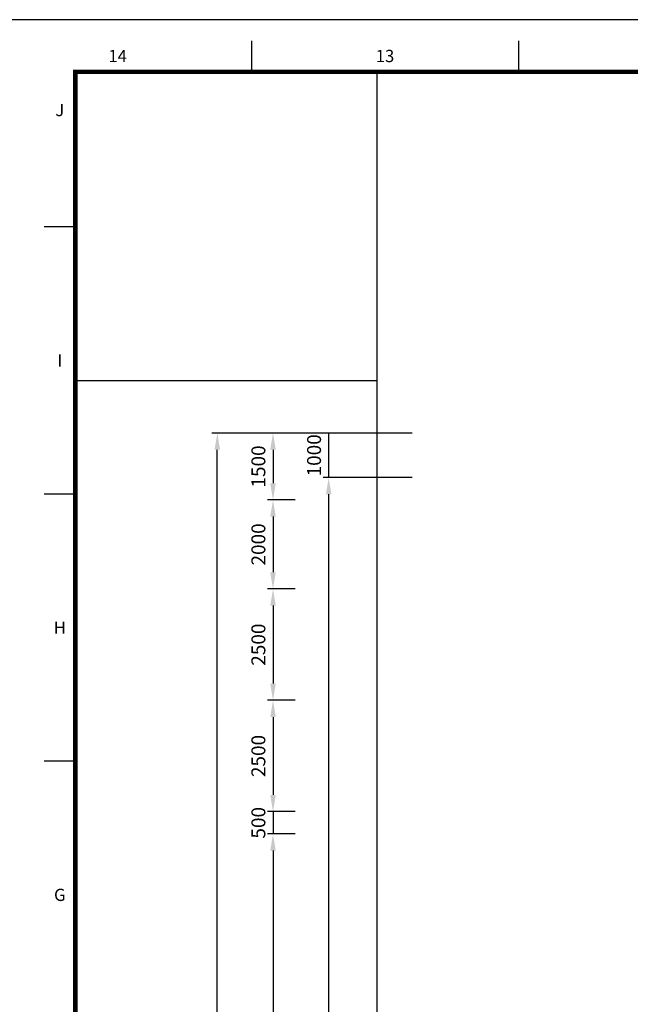
# Model space of a CAD drawing. Extents: x -539445 to 216555, y -1124956 to -1024424.
# Drawn here: x -454195 to -440487, y -1089764 to -1067656 of the extents above; entities that cross this region are included whole.
import ezdxf
from ezdxf.enums import TextEntityAlignment as Align

# ---------------------------------------------------------------- set-up
doc = ezdxf.new("R2010")
doc.units = 0
doc.header["$LTSCALE"] = 100
doc.header["$MEASUREMENT"] = 0
doc.header["$PDMODE"] = 3
doc.header["$PDSIZE"] = -10
doc.layers.get('Defpoints').update_dxf_attribs({"linetype": 'CONTINUOUS'})
for name, color, linetype in [('DIM', 7, 'CONTINUOUS'), ('FORM', 7, 'CONTINUOUS'), ('SO', 8, 'CONTINUOUS'), ('지적선', 6, 'CONTINUOUS')]:
    doc.layers.add(name, color=color, linetype=linetype)
doc.layers.add('XR', color=181, linetype='CONTINUOUS', plot=False)
doc.styles.add('GHS', font='NGULIM.TTF')
doc.dimstyles.new('SK', dxfattribs={"dimscale": 10, "dimtxt": 2.5, "dimasz": 3, "dimexe": 1, "dimexo": 0, "dimgap": 1, "dimtad": 1, "dimdec": 0, "dimzin": 1, "dimdsep": 46, "dimtxsty": 'GHS', "dimcen": 0, "dimclrd": 2, "dimclre": 2, "dimadec": 0, "dimazin": 0, "dimtfac": 1, "dimtdec": 0, "dimtix": 1, "dimtmove": 2, "dimatfit": 3, "dimfxl": 1, "dimarcsym": 0})

# ---------------------------------------------------------------- blocks, each defined once
blk = doc.blocks.new('TEMP-FM')
at = {"layer": 'XR'}
for points in [[(0, 0), (840, 0), (840, 573), (0, 573)], [(25, 11.72), (739, 11.72), (739, 561.28), (25, 561.28)]]:
    blk.add_lwpolyline(points, close=True, dxfattribs=at)
blk = doc.blocks.new('*D71')
at = {"layer": 'Defpoints', "color": 0, "transparency": 16777216}
for p in [(-449758, -1076938), (-448508, -1076938), (-448508, -1117938)]:
    blk.add_point(p, dxfattribs=at)
at = {"layer": 'DIM', "color": 2, "lineweight": -2, "transparency": 16777216}
for p, q in [((-448508, -1076938), (-449883, -1076938)), ((-449758, -1117563), (-449758, -1077313)), ((-448508, -1117938), (-449883, -1117938))]:
    blk.add_line(p, q, dxfattribs=at)
at = {"layer": 'DIM', "color": 2, "transparency": 16777216}
for points in [[(-449821, -1077313), (-449696, -1077313), (-449758, -1076938)], [(-449821, -1117563), (-449696, -1117563), (-449758, -1117938)]]:
    blk.add_solid(points, dxfattribs=at)
at = {"layer": 'DIM', "color": 0, "transparency": 16777216, "insert": (-450046, -1097438), "char_height": 312.5, "attachment_point": 5, "rotation": 90, "style": 'GHS'}
blk.add_mtext('41000', dxfattribs=at)
blk = doc.blocks.new('*D72')
at = {"layer": 'Defpoints', "color": 0, "transparency": 16777216}
for p in [(-447258, -1077938), (-445383, -1077938), (-445383, -1117938)]:
    blk.add_point(p, dxfattribs=at)
at = {"layer": 'DIM', "color": 2, "lineweight": -2, "transparency": 16777216}
for p, q in [((-445383, -1077938), (-447383, -1077938)), ((-447258, -1117563), (-447258, -1078313)), ((-445383, -1117938), (-447383, -1117938))]:
    blk.add_line(p, q, dxfattribs=at)
at = {"layer": 'DIM', "color": 2, "transparency": 16777216}
for points in [[(-447321, -1078313), (-447196, -1078313), (-447258, -1077938)], [(-447321, -1117563), (-447196, -1117563), (-447258, -1117938)]]:
    blk.add_solid(points, dxfattribs=at)
at = {"layer": 'DIM', "color": 0, "transparency": 16777216, "insert": (-447547, -1097938), "char_height": 312.5, "attachment_point": 5, "rotation": 90, "style": 'GHS'}
blk.add_mtext('25@1600=40000', dxfattribs=at)
blk = doc.blocks.new('*D73')
at = {"layer": 'Defpoints', "color": 0, "transparency": 16777216}
for p in [(-447258, -1076938), (-445383, -1076938), (-445383, -1077938)]:
    blk.add_point(p, dxfattribs=at)
at = {"layer": 'DIM', "color": 2, "lineweight": -2, "transparency": 16777216}
for p, q in [((-445383, -1076938), (-447383, -1076938)), ((-447258, -1077938), (-447258, -1076938)), ((-445383, -1077938), (-447383, -1077938))]:
    blk.add_line(p, q, dxfattribs=at)
at = {"layer": 'DIM', "color": 0, "transparency": 16777216, "insert": (-447546, -1077438), "char_height": 312.5, "attachment_point": 5, "rotation": 90, "style": 'GHS'}
blk.add_mtext('1000', dxfattribs=at)
blk = doc.blocks.new('*D70')
at = {"layer": 'Defpoints', "color": 0, "transparency": 16777216}
for p in [(-447258, -1076938), (-448508, -1078438), (-448008, -1078438)]:
    blk.add_point(p, dxfattribs=at)
at = {"layer": 'DIM', "color": 2, "lineweight": -2, "transparency": 16777216}
for p, q in [((-447258, -1076938), (-448633, -1076938)), ((-448508, -1077313), (-448508, -1078063)), ((-448008, -1078438), (-448633, -1078438))]:
    blk.add_line(p, q, dxfattribs=at)
at = {"layer": 'DIM', "color": 2, "transparency": 16777216}
for points in [[(-448571, -1077313), (-448446, -1077313), (-448508, -1076938)], [(-448571, -1078063), (-448446, -1078063), (-448508, -1078438)]]:
    blk.add_solid(points, dxfattribs=at)
at = {"layer": 'DIM', "color": 0, "transparency": 16777216, "insert": (-448796, -1077688), "char_height": 312.5, "attachment_point": 5, "rotation": 90, "style": 'GHS'}
blk.add_mtext('1500', dxfattribs=at)
blk = doc.blocks.new('*D81')
at = {"layer": 'Defpoints', "color": 0, "transparency": 16777216}
for p in [(-448008, -1078438), (-448508, -1080438), (-448008, -1080438)]:
    blk.add_point(p, dxfattribs=at)
at = {"layer": 'DIM', "color": 2, "lineweight": -2, "transparency": 16777216}
for p, q in [((-448008, -1078438), (-448633, -1078438)), ((-448508, -1078813), (-448508, -1080063)), ((-448008, -1080438), (-448633, -1080438))]:
    blk.add_line(p, q, dxfattribs=at)
at = {"layer": 'DIM', "color": 2, "transparency": 16777216}
for points in [[(-448571, -1078813), (-448446, -1078813), (-448508, -1078438)], [(-448571, -1080063), (-448446, -1080063), (-448508, -1080438)]]:
    blk.add_solid(points, dxfattribs=at)
at = {"layer": 'DIM', "color": 0, "transparency": 16777216, "insert": (-448796, -1079438), "char_height": 312.5, "attachment_point": 5, "rotation": 90, "style": 'GHS'}
blk.add_mtext('2000', dxfattribs=at)
blk = doc.blocks.new('*D82')
at = {"layer": 'Defpoints', "color": 0, "transparency": 16777216}
for p in [(-448008, -1080438), (-448508, -1082938), (-448008, -1082938)]:
    blk.add_point(p, dxfattribs=at)
at = {"layer": 'DIM', "color": 2, "lineweight": -2, "transparency": 16777216}
for p, q in [((-448008, -1080438), (-448633, -1080438)), ((-448508, -1080813), (-448508, -1082563)), ((-448008, -1082938), (-448633, -1082938))]:
    blk.add_line(p, q, dxfattribs=at)
at = {"layer": 'DIM', "color": 2, "transparency": 16777216}
for points in [[(-448571, -1080813), (-448446, -1080813), (-448508, -1080438)], [(-448571, -1082563), (-448446, -1082563), (-448508, -1082938)]]:
    blk.add_solid(points, dxfattribs=at)
at = {"layer": 'DIM', "color": 0, "transparency": 16777216, "insert": (-448796, -1081688), "char_height": 312.5, "attachment_point": 5, "rotation": 90, "style": 'GHS'}
blk.add_mtext('2500', dxfattribs=at)
blk = doc.blocks.new('*D83')
at = {"layer": 'Defpoints', "color": 0, "transparency": 16777216}
for p in [(-448008, -1082938), (-448508, -1085438), (-448008, -1085438)]:
    blk.add_point(p, dxfattribs=at)
at = {"layer": 'DIM', "color": 2, "lineweight": -2, "transparency": 16777216}
for p, q in [((-448008, -1082938), (-448633, -1082938)), ((-448508, -1083313), (-448508, -1085063)), ((-448008, -1085438), (-448633, -1085438))]:
    blk.add_line(p, q, dxfattribs=at)
at = {"layer": 'DIM', "color": 2, "transparency": 16777216}
for points in [[(-448571, -1083313), (-448446, -1083313), (-448508, -1082938)], [(-448571, -1085063), (-448446, -1085063), (-448508, -1085438)]]:
    blk.add_solid(points, dxfattribs=at)
at = {"layer": 'DIM', "color": 0, "transparency": 16777216, "insert": (-448796, -1084188), "char_height": 312.5, "attachment_point": 5, "rotation": 90, "style": 'GHS'}
blk.add_mtext('2500', dxfattribs=at)
blk = doc.blocks.new('*D84')
at = {"layer": 'Defpoints', "color": 0, "transparency": 16777216}
for p in [(-448008, -1085438), (-448508, -1085938), (-448008, -1085938)]:
    blk.add_point(p, dxfattribs=at)
at = {"layer": 'DIM', "color": 2, "lineweight": -2, "transparency": 16777216}
for p, q in [((-448008, -1085438), (-448633, -1085438)), ((-448508, -1085438), (-448508, -1085938)), ((-448008, -1085938), (-448633, -1085938))]:
    blk.add_line(p, q, dxfattribs=at)
at = {"layer": 'DIM', "color": 0, "transparency": 16777216, "insert": (-448796, -1085688), "char_height": 312.5, "attachment_point": 5, "rotation": 90, "style": 'GHS'}
blk.add_mtext('500', dxfattribs=at)
blk = doc.blocks.new('*D85')
at = {"layer": 'Defpoints', "color": 0, "transparency": 16777216}
for p in [(-448008, -1085938), (-448508, -1100938), (-448008, -1100938)]:
    blk.add_point(p, dxfattribs=at)
at = {"layer": 'DIM', "color": 2, "lineweight": -2, "transparency": 16777216}
for p, q in [((-448008, -1085938), (-448633, -1085938)), ((-448508, -1086313), (-448508, -1100563)), ((-448008, -1100938), (-448633, -1100938))]:
    blk.add_line(p, q, dxfattribs=at)
at = {"layer": 'DIM', "color": 2, "transparency": 16777216}
for points in [[(-448571, -1086313), (-448446, -1086313), (-448508, -1085938)], [(-448571, -1100563), (-448446, -1100563), (-448508, -1100938)]]:
    blk.add_solid(points, dxfattribs=at)
at = {"layer": 'DIM', "color": 0, "transparency": 16777216, "insert": (-448797, -1093438), "char_height": 312.5, "attachment_point": 5, "rotation": 90, "style": 'GHS'}
blk.add_mtext('5@3000=15000', dxfattribs=at)
blk = doc.blocks.new('FORM')
at = {"layer": 'FORM'}
for points in [[(64.5, 568.28), (64.5, 561.28)], [(124.5, 568.28), (124.5, 561.28)], [(25, 526.5), (18, 526.5)], [(25, 466.5), (18, 466.5)], [(25, 406.5), (18, 406.5)]]:
    blk.add_lwpolyline(points, dxfattribs=at)
at = {"layer": 'FORM', "const_width": 1}
blk.add_lwpolyline([(819.5, 11.72), (819.5, 561.28), (25, 561.28), (25, 11.72)], close=True, dxfattribs=at)
at = {"layer": 'FORM', "color": 3, "style": 'GHS'}
for s, p in [('14', (34.5, 564.85)), ('13', (94.5, 564.85)), ('J', (21.5, 552.71)), ('I', (21.5, 496.5)), ('H', (21.5, 436.5)), ('G', (21.5, 376.5))]:
    blk.add_text(s, height=2.75, dxfattribs=at).set_placement(p, align=Align.MIDDLE_CENTER)

msp = doc.modelspace()

# ---------------------------------------------------------------- linework, layer by layer
at = {"layer": 'SO', "color": 254}
for p, q in [((-446166.1912, -1123784.0609), (-446166.1912, -1068828.5813)), ((-446166.1912, -1068828.5813), (-440008.9479, -1068828.5813))]:
    msp.add_line(p, q, dxfattribs=at)
at = {"layer": '지적선', "color": 8}
msp.add_line((-446166.1912, -1075765.365), (-452944.5261, -1075765.365), dxfattribs=at)
at = {"layer": '지적선'}
msp.add_lwpolyline([(-446166.1912, -1123784.0609), (-446166.1912, -1068828.5813)], dxfattribs=at)

# ---------------------------------------------------------------- block references
at = {"layer": 'FORM', "xscale": 100, "yscale": 100, "zscale": 100}
msp.add_blockref('FORM', (-455444.5261, -1124956.3211), dxfattribs=at)
at = {"layer": 'XR', "xscale": 100, "yscale": 100, "zscale": 100}
msp.add_blockref('TEMP-FM', (-455444.5261, -1124956.3211), dxfattribs=at)

# ---------------------------------------------------------------- dimensions: what is measured, and where the dimension line sits
at = {"layer": 'DIM'}
for base, p1, p2, angle, picture, middle in [((-449758.1615, -1076937.74), (-448508.1615, -1117937.74), (-448508.1615, -1076937.74), 90, '*D71', (-450046.179, -1097437.74)), ((-448508.1615, -1078437.74), (-447258.1615, -1076937.74), (-448008.1615, -1078437.74), 270, '*D70', (-448796.179, -1077687.74)), ((-447258.1615, -1076937.74), (-445383.1615, -1077937.74), (-445383.1615, -1076937.74), 90, '*D73', (-447546.179, -1077437.74)), ((-448508.1615, -1080437.74), (-448008.1615, -1078437.74), (-448008.1615, -1080437.74), 270, '*D81', (-448796.3781, -1079437.74)), ((-448508.1615, -1082937.74), (-448008.1615, -1080437.74), (-448008.1615, -1082937.74), 270, '*D82', (-448796.3781, -1081687.74)), ((-448508.1615, -1085437.5637), (-448008.1615, -1082937.74), (-448008.1615, -1085437.5637), 270, '*D83', (-448796.3781, -1084187.6518)), ((-448508.1615, -1085937.74), (-448008.1615, -1085437.5637), (-448008.1615, -1085937.74), 270, '*D84', (-448796.179, -1085687.6518))]:
    dim = msp.add_linear_dim(base=base, p1=p1, p2=p2, angle=angle, dimstyle='SK', override={"dimscale": 125}, dxfattribs=at)
    dim.commit()
    dim.dimension.update_dxf_attribs({"geometry": picture, "text_midpoint": middle})
for base, p1, p2, angle, text, picture, middle in [((-447258.1615, -1077937.74), (-445383.1615, -1117937.74), (-445383.1615, -1077937.74), 90, '25@1600=<>', '*D72', (-447546.5771, -1097937.74)), ((-448508.1615, -1100937.74), (-448008.1615, -1085937.74), (-448008.1615, -1100937.74), 270, '5@3000=<>', '*D85', (-448796.5771, -1093437.74))]:
    dim = msp.add_linear_dim(base=base, p1=p1, p2=p2, angle=angle, text=text, dimstyle='SK', override={"dimscale": 125}, dxfattribs=at)
    dim.commit()
    dim.dimension.update_dxf_attribs({"geometry": picture, "text_midpoint": middle})

doc.saveas('drawing.dxf')
